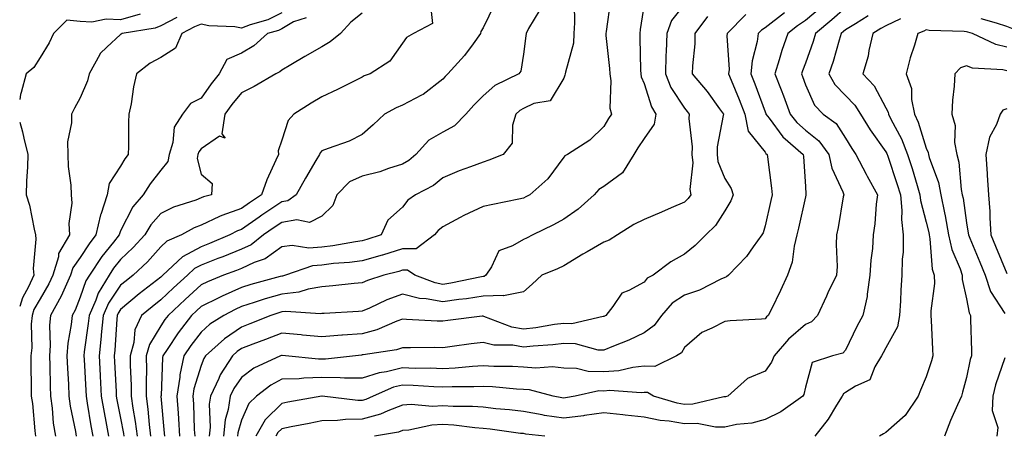
# Model space of a CAD drawing. Units: inches. Extents: x 1029203 to 1031843, y 7221338 to 7223978.
# Drawn here: x 1029203 to 1029447, y 7221922 to 7222025 of the extents above; entities that cross this region are included whole.
import ezdxf

# ---------------------------------------------------------------- set-up
doc = ezdxf.new("R2010")
doc.units = ezdxf.units.IN
doc.header["$MEASUREMENT"] = 0
doc.layers.add('Contour_10297221', color=7, linetype='Continuous', true_color=0x3d7b33)

msp = doc.modelspace()

# ---------------------------------------------------------------- linework, layer by layer
at = {"layer": 'Contour_10297221'}
for points in [[(1029349.65, 7222030.32, 2966), (1029348.58, 7222022.45, 2966), (1029348.5, 7222021.92, 2966), (1029348.52, 7222021.45, 2966), (1029349.42, 7222013.29, 2966), (1029349.5, 7222011.92, 2966), (1029349.77, 7222010.2, 2966), (1029349.53, 7222003.4, 2966), (1029349.92, 7222001.92, 2966), (1029349.16, 7222000.81, 2966), (1029348.05, 7221998.85, 2966), (1029344.53, 7221995.44, 2966), (1029338.99, 7221991.92, 2966), (1029338.38, 7221991.59, 2966), (1029338.05, 7221991.22, 2966), (1029334.1, 7221985.87, 2966), (1029329.61, 7221981.92, 2966), (1029328.62, 7221981.35, 2966), (1029328.05, 7221981.06, 2966), (1029326.96, 7221980.83, 2966), (1029320.47, 7221979.5, 2966), (1029318.05, 7221978.99, 2966), (1029313.23, 7221976.74, 2966), (1029312.39, 7221976.26, 2966), (1029308.05, 7221973.91, 2966), (1029306.92, 7221973.05, 2966), (1029306.02, 7221971.92, 2966), (1029301.47, 7221968.5, 2966), (1029298.05, 7221968.44, 2966), (1029293.07, 7221966.94, 2966), (1029293.03, 7221966.94, 2966), (1029288.05, 7221965.53, 2966), (1029284.87, 7221965.1, 2966), (1029280.94, 7221964.81, 2966), (1029278.05, 7221964.46, 2966), (1029275.69, 7221964.28, 2966), (1029268.95, 7221961.92, 2966), (1029268.28, 7221961.69, 2966), (1029268.05, 7221961.67, 2966), (1029267.7, 7221961.57, 2966), (1029260.37, 7221959.6, 2966), (1029258.05, 7221958.87, 2966), (1029253.23, 7221956.74, 2966), (1029252.46, 7221956.33, 2966), (1029248.05, 7221954.13, 2966), (1029246.88, 7221953.09, 2966), (1029245.65, 7221951.92, 2966), (1029242.37, 7221947.6, 2966), (1029239.63, 7221943.5, 2966), (1029238.56, 7221941.92, 2966), (1029238.48, 7221941.49, 2966), (1029238.09, 7221931.96, 2966), (1029238.07, 7221931.92, 2966), (1029238.07, 7221931.9, 2966), (1029238.87, 7221922.74, 2966), (1029238.93, 7221921.92, 2966)], [(1029305.02, 7222028.89, 2962), (1029305.51, 7222024.46, 2962), (1029300.78, 7222021.92, 2962), (1029299.01, 7222020.96, 2962), (1029298.05, 7222019.56, 2962), (1029294.92, 7222015.05, 2962), (1029290.04, 7222011.92, 2962), (1029288.56, 7222011.41, 2962), (1029288.05, 7222011.14, 2962), (1029286.51, 7222010.38, 2962), (1029281.94, 7222008.03, 2962), (1029278.05, 7222006.22, 2962), (1029275.34, 7222004.63, 2962), (1029271.1, 7222001.92, 2962), (1029269.65, 7222000.32, 2962), (1029268.05, 7221995.46, 2962), (1029267.13, 7221992.84, 2962), (1029267.23, 7221991.92, 2962), (1029266.62, 7221990.49, 2962), (1029264.32, 7221985.65, 2962), (1029263.07, 7221981.92, 2962), (1029260.06, 7221979.91, 2962), (1029258.05, 7221978.52, 2962), (1029253.19, 7221976.78, 2962), (1029252.6, 7221976.47, 2962), (1029248.05, 7221974.38, 2962), (1029246.29, 7221973.68, 2962), (1029243.15, 7221971.92, 2962), (1029239.57, 7221970.4, 2962), (1029238.05, 7221968.99, 2962), (1029234.69, 7221965.28, 2962), (1029231.16, 7221961.92, 2962), (1029229.42, 7221960.55, 2962), (1029228.05, 7221959.42, 2962), (1029225.02, 7221954.95, 2962), (1029223.71, 7221951.92, 2962), (1029223.25, 7221947.12, 2962), (1029223.21, 7221946.76, 2962), (1029222.7, 7221941.92, 2962), (1029222.95, 7221937.02, 2962), (1029222.97, 7221936.84, 2962), (1029223.23, 7221931.92, 2962), (1029223.95, 7221927.82, 2962), (1029224.4, 7221925.57, 2962), (1029225.06, 7221921.92, 2962)], [(1029320.86, 7222029.11, 2963), (1029318.05, 7222023.37, 2963), (1029317.5, 7222022.47, 2963), (1029317.41, 7222021.92, 2963), (1029315.55, 7222019.42, 2963), (1029313.46, 7222016.51, 2963), (1029309.28, 7222011.92, 2963), (1029308.67, 7222011.3, 2963), (1029308.05, 7222010.61, 2963), (1029303.17, 7222006.8, 2963), (1029302.76, 7222006.63, 2963), (1029298.05, 7222004.19, 2963), (1029296.45, 7222003.52, 2963), (1029293.58, 7222001.92, 2963), (1029290.73, 7221999.24, 2963), (1029288.05, 7221996.9, 2963), (1029284.79, 7221995.18, 2963), (1029279.55, 7221993.42, 2963), (1029278.05, 7221992.82, 2963), (1029277.62, 7221992.35, 2963), (1029277.41, 7221991.92, 2963), (1029276.51, 7221990.38, 2963), (1029273.95, 7221986.02, 2963), (1029271.62, 7221981.92, 2963), (1029269.57, 7221980.4, 2963), (1029268.05, 7221980.12, 2963), (1029263.15, 7221976.82, 2963), (1029262.46, 7221976.33, 2963), (1029258.05, 7221973.27, 2963), (1029257.05, 7221972.92, 2963), (1029255.16, 7221971.92, 2963), (1029250.14, 7221969.83, 2963), (1029248.05, 7221969.01, 2963), (1029243.46, 7221966.51, 2963), (1029238.56, 7221961.92, 2963), (1029238.28, 7221961.69, 2963), (1029238.05, 7221961.45, 2963), (1029235.9, 7221959.77, 2963), (1029232.7, 7221957.27, 2963), (1029228.05, 7221953.37, 2963), (1029227.46, 7221952.51, 2963), (1029227.21, 7221951.92, 2963), (1029227.11, 7221950.98, 2963), (1029226.62, 7221943.35, 2963), (1029226.47, 7221941.92, 2963), (1029226.55, 7221940.42, 2963), (1029226.92, 7221933.05, 2963), (1029226.98, 7221931.92, 2963), (1029227.13, 7221931, 2963), (1029228.05, 7221926.41, 2963), (1029228.75, 7221922.62, 2963), (1029228.83, 7221921.92, 2963)], [(1029332.11, 7222027.86, 2964), (1029329.28, 7222023.15, 2964), (1029328.75, 7222021.92, 2964), (1029328.62, 7222021.35, 2964), (1029328.05, 7222016.84, 2964), (1029327.41, 7222012.56, 2964), (1029326.92, 7222011.92, 2964), (1029320.94, 7222009.03, 2964), (1029318.05, 7222006.49, 2964), (1029315.78, 7222004.19, 2964), (1029313.79, 7222001.92, 2964), (1029310.96, 7221999.01, 2964), (1029308.05, 7221997.47, 2964), (1029304.55, 7221995.42, 2964), (1029301.35, 7221991.92, 2964), (1029299.57, 7221990.4, 2964), (1029298.05, 7221989.5, 2964), (1029294.55, 7221988.42, 2964), (1029292.37, 7221987.6, 2964), (1029288.05, 7221986.51, 2964), (1029284.87, 7221985.1, 2964), (1029281.72, 7221981.92, 2964), (1029280.71, 7221979.26, 2964), (1029278.05, 7221976.59, 2964), (1029274.98, 7221974.99, 2964), (1029271.82, 7221975.69, 2964), (1029268.05, 7221975.03, 2964), (1029266.19, 7221973.78, 2964), (1029263.54, 7221971.92, 2964), (1029260.47, 7221969.5, 2964), (1029258.05, 7221968.38, 2964), (1029253.44, 7221966.53, 2964), (1029252.17, 7221966.04, 2964), (1029248.05, 7221964.44, 2964), (1029246.41, 7221963.56, 2964), (1029244.67, 7221961.92, 2964), (1029241.19, 7221958.78, 2964), (1029238.05, 7221955.81, 2964), (1029235.86, 7221954.11, 2964), (1029233.28, 7221951.92, 2964), (1029231.59, 7221948.38, 2964), (1029231.31, 7221945.18, 2964), (1029230.39, 7221941.92, 2964), (1029230.41, 7221939.56, 2964), (1029230.67, 7221934.54, 2964), (1029230.69, 7221931.92, 2964), (1029231.1, 7221928.87, 2964), (1029231.7, 7221925.57, 2964), (1029232.17, 7221921.92, 2964)], [(1029340.69, 7222029.28, 2965), (1029340.75, 7222024.62, 2965), (1029340.59, 7222021.92, 2965), (1029340.45, 7222019.52, 2965), (1029338.48, 7222012.35, 2965), (1029338.44, 7222011.92, 2965), (1029338.38, 7222011.59, 2965), (1029338.05, 7222010.83, 2965), (1029334.73, 7222005.24, 2965), (1029330.67, 7222004.54, 2965), (1029328.05, 7222003.31, 2965), (1029327.17, 7222002.8, 2965), (1029326.19, 7222001.92, 2965), (1029325.34, 7221999.21, 2965), (1029325.24, 7221994.73, 2965), (1029323.07, 7221991.92, 2965), (1029319.51, 7221990.46, 2965), (1029318.05, 7221990.01, 2965), (1029314.96, 7221988.83, 2965), (1029312.11, 7221987.86, 2965), (1029308.05, 7221986.12, 2965), (1029305.76, 7221984.21, 2965), (1029301.23, 7221981.92, 2965), (1029299.38, 7221980.59, 2965), (1029298.05, 7221978.83, 2965), (1029294.36, 7221975.61, 2965), (1029292.7, 7221971.92, 2965), (1029289.2, 7221970.77, 2965), (1029288.05, 7221970.46, 2965), (1029286.35, 7221970.22, 2965), (1029280.75, 7221969.22, 2965), (1029278.05, 7221968.89, 2965), (1029274.77, 7221968.64, 2965), (1029270.65, 7221969.32, 2965), (1029268.05, 7221968.99, 2965), (1029263.95, 7221966.02, 2965), (1029261.21, 7221965.08, 2965), (1029258.05, 7221963.62, 2965), (1029256.84, 7221963.13, 2965), (1029253.62, 7221961.92, 2965), (1029249.65, 7221960.32, 2965), (1029248.05, 7221959.52, 2965), (1029244.07, 7221955.9, 2965), (1029239.85, 7221951.92, 2965), (1029239.07, 7221950.9, 2965), (1029238.05, 7221949.36, 2965), (1029235.22, 7221944.75, 2965), (1029234.42, 7221941.92, 2965), (1029234.46, 7221938.33, 2965), (1029234.36, 7221935.61, 2965), (1029234.38, 7221931.92, 2965), (1029234.83, 7221928.7, 2965), (1029235.12, 7221924.85, 2965), (1029235.49, 7221921.92, 2965)], [(1029358.05, 7222029.22, 2967), (1029357.07, 7222022.9, 2967), (1029356.94, 7222021.92, 2967), (1029357, 7222020.87, 2967), (1029357.13, 7222012.84, 2967), (1029357.19, 7222011.92, 2967), (1029357.31, 7222011.18, 2967), (1029358.05, 7222009.5, 2967), (1029359.89, 7222003.76, 2967), (1029360.94, 7222001.92, 2967), (1029360.51, 7221999.46, 2967), (1029358.05, 7221995.87, 2967), (1029356.45, 7221993.52, 2967), (1029355.49, 7221991.92, 2967), (1029352.62, 7221987.35, 2967), (1029348.05, 7221983.99, 2967), (1029346.8, 7221983.17, 2967), (1029345.63, 7221981.92, 2967), (1029341.68, 7221978.29, 2967), (1029338.05, 7221975.83, 2967), (1029335.55, 7221974.42, 2967), (1029330.37, 7221971.92, 2967), (1029328.83, 7221971.14, 2967), (1029328.05, 7221970.81, 2967), (1029325.32, 7221969.19, 2967), (1029321.96, 7221968.01, 2967), (1029320.12, 7221963.99, 2967), (1029318.75, 7221961.92, 2967), (1029318.34, 7221961.63, 2967), (1029318.05, 7221961.61, 2967), (1029317.68, 7221961.55, 2967), (1029310.04, 7221959.93, 2967), (1029308.05, 7221959.65, 2967), (1029306.14, 7221960.01, 2967), (1029301.14, 7221961.92, 2967), (1029299.3, 7221963.17, 2967), (1029298.05, 7221963.15, 2967), (1029297.09, 7221962.88, 2967), (1029293.38, 7221961.92, 2967), (1029289.36, 7221960.61, 2967), (1029288.05, 7221960.03, 2967), (1029286, 7221959.87, 2967), (1029280.71, 7221959.26, 2967), (1029278.05, 7221959.07, 2967), (1029274.61, 7221958.48, 2967), (1029272.27, 7221957.7, 2967), (1029268.05, 7221957.23, 2967), (1029263.93, 7221956.04, 2967), (1029261.25, 7221955.12, 2967), (1029258.05, 7221954.13, 2967), (1029256.53, 7221953.44, 2967), (1029253.64, 7221951.92, 2967), (1029250.22, 7221949.75, 2967), (1029248.05, 7221947.8, 2967), (1029245.47, 7221944.5, 2967), (1029243.71, 7221941.92, 2967), (1029242.78, 7221937.19, 2967), (1029242.76, 7221936.63, 2967), (1029242.03, 7221931.92, 2967), (1029242.31, 7221927.66, 2967), (1029242.42, 7221926.3, 2967), (1029242.68, 7221921.92, 2967)], [(1029368.05, 7222029.21, 2968), (1029364.83, 7222025.14, 2968), (1029363.66, 7222021.92, 2968), (1029363.52, 7222017.39, 2968), (1029363.44, 7222016.53, 2968), (1029363.3, 7222011.92, 2968), (1029364.69, 7222008.56, 2968), (1029368.05, 7222003.37, 2968), (1029368.71, 7222002.58, 2968), (1029369.2, 7222001.92, 2968), (1029369.14, 7222000.83, 2968), (1029369.96, 7221993.83, 2968), (1029369.89, 7221991.92, 2968), (1029370.14, 7221989.83, 2968), (1029369.38, 7221983.25, 2968), (1029369.63, 7221981.92, 2968), (1029368.99, 7221980.98, 2968), (1029368.05, 7221980.05, 2968), (1029364.77, 7221978.64, 2968), (1029362.37, 7221977.6, 2968), (1029358.05, 7221975.79, 2968), (1029355.47, 7221974.5, 2968), (1029351.39, 7221971.92, 2968), (1029349.34, 7221970.63, 2968), (1029348.05, 7221970.16, 2968), (1029343.87, 7221967.74, 2968), (1029342.84, 7221967.13, 2968), (1029338.05, 7221964.24, 2968), (1029336.49, 7221963.48, 2968), (1029332.64, 7221961.92, 2968), (1029330.24, 7221959.73, 2968), (1029328.05, 7221957.78, 2968), (1029323.15, 7221956.82, 2968), (1029323.03, 7221956.9, 2968), (1029318.05, 7221956.71, 2968), (1029313.93, 7221956.04, 2968), (1029312, 7221955.87, 2968), (1029308.05, 7221955.32, 2968), (1029303.89, 7221956.08, 2968), (1029302.27, 7221956.14, 2968), (1029298.05, 7221957.23, 2968), (1029294.18, 7221955.79, 2968), (1029289.87, 7221953.74, 2968), (1029288.05, 7221952.96, 2968), (1029287.09, 7221952.88, 2968), (1029278.56, 7221952.43, 2968), (1029278.05, 7221952.39, 2968), (1029277.66, 7221952.31, 2968), (1029269.05, 7221952.92, 2968), (1029268.05, 7221952.8, 2968), (1029267.37, 7221952.6, 2968), (1029265.34, 7221951.92, 2968), (1029260.12, 7221949.85, 2968), (1029258.05, 7221949.05, 2968), (1029253.81, 7221946.16, 2968), (1029249.14, 7221941.92, 2968), (1029248.71, 7221941.26, 2968), (1029248.05, 7221939.52, 2968), (1029246.27, 7221933.7, 2968), (1029246, 7221931.92, 2968), (1029246.12, 7221929.99, 2968), (1029246.35, 7221923.62, 2968), (1029246.45, 7221921.92, 2968)], [(1029401.7, 7222028.27, 2972), (1029398.05, 7222025.14, 2972), (1029396.12, 7222023.85, 2972), (1029393.67, 7222021.92, 2972), (1029392.23, 7222017.74, 2972), (1029391.57, 7222015.44, 2972), (1029390.45, 7222011.92, 2972), (1029392.05, 7222007.92, 2972), (1029392.64, 7222006.51, 2972), (1029394.32, 7222001.92, 2972), (1029395.96, 7221999.83, 2972), (1029398.05, 7221997.96, 2972), (1029401.41, 7221995.28, 2972), (1029403.85, 7221991.92, 2972), (1029404.61, 7221988.48, 2972), (1029407.37, 7221982.6, 2972), (1029407.6, 7221981.92, 2972), (1029407.48, 7221981.35, 2972), (1029406.19, 7221973.78, 2972), (1029405.78, 7221971.92, 2972), (1029405.67, 7221969.54, 2972), (1029405.92, 7221964.05, 2972), (1029405.8, 7221961.92, 2972), (1029403.67, 7221957.55, 2972), (1029403.26, 7221956.71, 2972), (1029401.06, 7221951.92, 2972), (1029399.59, 7221950.38, 2972), (1029398.05, 7221949.65, 2972), (1029393.89, 7221946.08, 2972), (1029390.28, 7221941.92, 2972), (1029389.67, 7221940.3, 2972), (1029388.05, 7221938.07, 2972), (1029383.69, 7221936.28, 2972), (1029378.79, 7221931.92, 2972), (1029378.25, 7221931.72, 2972), (1029378.05, 7221931.69, 2972), (1029377.82, 7221931.69, 2972), (1029370.1, 7221929.87, 2972), (1029368.05, 7221929.83, 2972), (1029366.25, 7221930.12, 2972), (1029360.37, 7221931.92, 2972), (1029358.89, 7221932.76, 2972), (1029358.05, 7221932.78, 2972), (1029357.27, 7221932.7, 2972), (1029349.42, 7221933.29, 2972), (1029348.05, 7221933.17, 2972), (1029346.78, 7221933.19, 2972), (1029340.9, 7221931.92, 2972), (1029338.52, 7221931.45, 2972), (1029338.05, 7221931.39, 2972), (1029337.6, 7221931.47, 2972), (1029335.43, 7221931.92, 2972), (1029329.57, 7221933.44, 2972), (1029328.05, 7221933.56, 2972), (1029326.31, 7221933.66, 2972), (1029320.34, 7221934.21, 2972), (1029318.05, 7221934.3, 2972), (1029315.78, 7221934.19, 2972), (1029310.34, 7221934.21, 2972), (1029308.05, 7221934.11, 2972), (1029305.78, 7221934.19, 2972), (1029300.69, 7221934.56, 2972), (1029298.05, 7221934.65, 2972), (1029295.84, 7221934.13, 2972), (1029290.75, 7221931.92, 2972), (1029288.91, 7221931.06, 2972), (1029288.05, 7221930.81, 2972), (1029286.94, 7221930.81, 2972), (1029278.07, 7221931.9, 2972), (1029278.03, 7221931.9, 2972), (1029269.59, 7221930.38, 2972), (1029268.05, 7221930.08, 2972), (1029263.95, 7221926.02, 2972), (1029261.59, 7221921.92, 2972)], [(1029408.05, 7222028.33, 2973), (1029404.61, 7222025.36, 2973), (1029400.59, 7222021.92, 2973), (1029399.98, 7222019.99, 2973), (1029398.05, 7222014.6, 2973), (1029397.31, 7222012.66, 2973), (1029397.07, 7222011.92, 2973), (1029397.37, 7222011.24, 2973), (1029398.05, 7222009.17, 2973), (1029400.32, 7222004.19, 2973), (1029402.5, 7222001.92, 2973), (1029405.71, 7221999.58, 2973), (1029408.05, 7221995.94, 2973), (1029409.55, 7221993.42, 2973), (1029410.59, 7221991.92, 2973), (1029413.15, 7221987.02, 2973), (1029413.42, 7221986.55, 2973), (1029415.94, 7221981.92, 2973), (1029415.67, 7221979.54, 2973), (1029415.26, 7221974.71, 2973), (1029414.92, 7221971.92, 2973), (1029414.71, 7221968.58, 2973), (1029414.3, 7221965.67, 2973), (1029414.1, 7221961.92, 2973), (1029413.38, 7221957.25, 2973), (1029413.36, 7221956.61, 2973), (1029412.35, 7221951.92, 2973), (1029410.82, 7221949.15, 2973), (1029408.05, 7221943.31, 2973), (1029407.39, 7221942.58, 2973), (1029404.75, 7221941.92, 2973), (1029399.73, 7221940.24, 2973), (1029398.05, 7221934.15, 2973), (1029397.68, 7221932.29, 2973), (1029397.44, 7221931.92, 2973), (1029391.96, 7221928.01, 2973), (1029388.05, 7221926.1, 2973), (1029384.75, 7221925.22, 2973), (1029380.96, 7221924.83, 2973), (1029378.05, 7221924.22, 2973), (1029375.78, 7221924.19, 2973), (1029371.23, 7221925.1, 2973), (1029368.05, 7221925.06, 2973), (1029364.26, 7221925.71, 2973), (1029362, 7221925.87, 2973), (1029358.05, 7221926.69, 2973), (1029353.34, 7221927.21, 2973), (1029352.7, 7221927.27, 2973), (1029348.05, 7221927.76, 2973), (1029343.19, 7221927.06, 2973), (1029342.95, 7221927.02, 2973), (1029338.05, 7221926.39, 2973), (1029333.26, 7221927.13, 2973), (1029332.7, 7221927.27, 2973), (1029328.05, 7221928.07, 2973), (1029324.59, 7221928.46, 2973), (1029321.19, 7221928.78, 2973), (1029318.05, 7221929.13, 2973), (1029315.43, 7221929.3, 2973), (1029310.65, 7221929.32, 2973), (1029308.05, 7221929.48, 2973), (1029305.47, 7221929.34, 2973), (1029300.16, 7221929.81, 2973), (1029298.05, 7221929.65, 2973), (1029294.4, 7221928.27, 2973), (1029292.56, 7221927.41, 2973), (1029288.05, 7221926.14, 2973), (1029283.87, 7221926.1, 2973), (1029281.94, 7221925.81, 2973), (1029278.05, 7221925.75, 2973), (1029274.83, 7221925.14, 2973), (1029270.39, 7221924.26, 2973), (1029268.05, 7221923.81, 2973), (1029267.09, 7221922.88, 2973), (1029266.55, 7221921.92, 2973)], [(1029508.05, 7222028.15, 2975), (1029505.34, 7222024.63, 2975), (1029502.66, 7222021.92, 2975), (1029500.49, 7222019.48, 2975), (1029498.05, 7222017.25, 2975), (1029494.32, 7222015.65, 2975), (1029491.66, 7222015.53, 2975), (1029488.05, 7222014.65, 2975), (1029485.49, 7222014.48, 2975), (1029480.69, 7222014.56, 2975), (1029478.05, 7222014.4, 2975), (1029475.14, 7222014.83, 2975), (1029471.72, 7222015.59, 2975), (1029468.05, 7222016.04, 2975), (1029463.87, 7222017.74, 2975), (1029461.55, 7222018.42, 2975), (1029458.05, 7222019.63, 2975), (1029456.27, 7222020.14, 2975), (1029452.56, 7222021.92, 2975), (1029449.34, 7222023.21, 2975), (1029448.05, 7222023.68, 2975), (1029445.47, 7222024.5, 2975), (1029441.7, 7222025.57, 2975)], [(1029232.91, 7222026.78, 2957), (1029228.05, 7222025.34, 2957), (1029224.48, 7222025.49, 2957), (1029220.9, 7222024.77, 2957), (1029218.05, 7222024.95, 2957), (1029214.73, 7222025.24, 2957), (1029211.41, 7222021.92, 2957), (1029210.35, 7222019.62, 2957), (1029208.05, 7222016.02, 2957), (1029206.47, 7222013.5, 2957), (1029204.57, 7222011.92, 2957), (1029203.4, 7222007.27, 2957), (1029203.19, 7222006.78, 2957), (1029203, 7222005.56, 2957)], [(1029242.03, 7222025.9, 2958), (1029238.05, 7222023.89, 2958), (1029236.66, 7222023.31, 2958), (1029228.42, 7222021.92, 2958), (1029228.17, 7222021.8, 2958), (1029228.05, 7222021.71, 2958), (1029224.65, 7222018.52, 2958), (1029222.97, 7222017, 2958), (1029222.87, 7222016.74, 2958), (1029220.24, 7222011.92, 2958), (1029219.81, 7222010.16, 2958), (1029218.05, 7222006, 2958), (1029216.6, 7222003.37, 2958), (1029215.86, 7222001.92, 2958), (1029215.9, 7221999.77, 2958), (1029214.89, 7221995.08, 2958), (1029214.92, 7221991.92, 2958), (1029215.02, 7221988.89, 2958), (1029215.71, 7221984.26, 2958), (1029215.8, 7221981.92, 2958), (1029215.92, 7221979.79, 2958), (1029215.22, 7221974.75, 2958), (1029215.34, 7221971.92, 2958), (1029212.66, 7221967.31, 2958), (1029212.6, 7221966.47, 2958), (1029211.23, 7221961.92, 2958), (1029210.22, 7221959.75, 2958), (1029208.05, 7221956.1, 2958), (1029206.55, 7221953.42, 2958), (1029206.1, 7221951.92, 2958), (1029205.88, 7221949.75, 2958), (1029206.04, 7221943.93, 2958), (1029205.78, 7221941.92, 2958), (1029205.78, 7221939.65, 2958), (1029205.84, 7221934.13, 2958), (1029205.84, 7221931.92, 2958), (1029206.16, 7221930.03, 2958), (1029206.72, 7221923.25, 2958), (1029206.92, 7221921.92, 2958)], [(1029268.05, 7222027.04, 2959), (1029264.61, 7222025.36, 2959), (1029260.22, 7222024.09, 2959), (1029258.05, 7222023.27, 2959), (1029256.39, 7222023.58, 2959), (1029249.94, 7222023.81, 2959), (1029248.05, 7222024.3, 2959), (1029246.39, 7222023.58, 2959), (1029243.28, 7222021.92, 2959), (1029241.7, 7222018.27, 2959), (1029238.05, 7222016, 2959), (1029235.39, 7222014.58, 2959), (1029232.03, 7222011.92, 2959), (1029231.27, 7222008.7, 2959), (1029230.65, 7222004.52, 2959), (1029230.12, 7222001.92, 2959), (1029230.02, 7221999.95, 2959), (1029230.02, 7221993.89, 2959), (1029229.94, 7221991.92, 2959), (1029229.12, 7221990.85, 2959), (1029228.05, 7221989.03, 2959), (1029225.24, 7221984.73, 2959), (1029224.73, 7221981.92, 2959), (1029223.11, 7221976.98, 2959), (1029223.07, 7221976.9, 2959), (1029221.94, 7221971.92, 2959), (1029220.24, 7221969.73, 2959), (1029218.05, 7221966.35, 2959), (1029216.21, 7221963.76, 2959), (1029215.65, 7221961.92, 2959), (1029213.62, 7221957.49, 2959), (1029213.28, 7221956.69, 2959), (1029210.65, 7221951.92, 2959), (1029210.43, 7221949.54, 2959), (1029210.57, 7221944.44, 2959), (1029210.39, 7221941.92, 2959), (1029210.49, 7221939.48, 2959), (1029210.53, 7221934.4, 2959), (1029210.63, 7221931.92, 2959), (1029211.04, 7221928.93, 2959), (1029211.35, 7221925.22, 2959), (1029211.86, 7221921.92, 2959)], [(1029274.14, 7222025.83, 2960), (1029271, 7222024.87, 2960), (1029268.05, 7222023.11, 2960), (1029267.25, 7222022.72, 2960), (1029264.51, 7222021.92, 2960), (1029261.12, 7222018.85, 2960), (1029258.05, 7222017.04, 2960), (1029254.46, 7222015.51, 2960), (1029252.56, 7222011.92, 2960), (1029250.55, 7222009.42, 2960), (1029248.05, 7222005.9, 2960), (1029245.39, 7222004.58, 2960), (1029243.4, 7222001.92, 2960), (1029241.31, 7221998.66, 2960), (1029241.04, 7221994.91, 2960), (1029240.1, 7221991.92, 2960), (1029239.79, 7221990.18, 2960), (1029238.05, 7221988.05, 2960), (1029235.37, 7221984.6, 2960), (1029233.69, 7221981.92, 2960), (1029231.08, 7221978.89, 2960), (1029228.05, 7221972.92, 2960), (1029227.74, 7221972.23, 2960), (1029227.68, 7221971.92, 2960), (1029226.29, 7221970.16, 2960), (1029223.4, 7221966.57, 2960), (1029220.3, 7221961.92, 2960), (1029219.44, 7221960.53, 2960), (1029218.05, 7221956.45, 2960), (1029216.74, 7221953.23, 2960), (1029216.02, 7221951.92, 2960), (1029215.8, 7221949.67, 2960), (1029214.94, 7221945.03, 2960), (1029214.73, 7221941.92, 2960), (1029214.85, 7221938.72, 2960), (1029215.1, 7221934.87, 2960), (1029215.22, 7221931.92, 2960), (1029215.55, 7221929.42, 2960), (1029216.82, 7221923.15, 2960), (1029217.01, 7221921.92, 2960)], [(1029288.05, 7222027.02, 2961), (1029285.2, 7222024.77, 2961), (1029282.66, 7222021.92, 2961), (1029280.06, 7222019.91, 2961), (1029278.05, 7222018.66, 2961), (1029273.77, 7222016.2, 2961), (1029270.28, 7222014.15, 2961), (1029268.05, 7222012.84, 2961), (1029267.56, 7222012.41, 2961), (1029266.6, 7222011.92, 2961), (1029261.21, 7222008.76, 2961), (1029258.05, 7222007.25, 2961), (1029255.67, 7222004.3, 2961), (1029253.93, 7222001.92, 2961), (1029253.17, 7221997.04, 2961), (1029254.03, 7221995.94, 2961), (1029252.6, 7221996.47, 2961), (1029248.05, 7221993.33, 2961), (1029247.44, 7221992.53, 2961), (1029247.25, 7221991.92, 2961), (1029247.05, 7221990.92, 2961), (1029248.05, 7221987.04, 2961), (1029250.8, 7221984.67, 2961), (1029250.59, 7221981.92, 2961), (1029248.6, 7221981.37, 2961), (1029248.05, 7221981.12, 2961), (1029246.72, 7221980.59, 2961), (1029241.16, 7221978.81, 2961), (1029238.05, 7221977.25, 2961), (1029235.53, 7221974.44, 2961), (1029234.07, 7221971.92, 2961), (1029231.19, 7221968.78, 2961), (1029228.05, 7221965.79, 2961), (1029226.33, 7221963.64, 2961), (1029225.18, 7221961.92, 2961), (1029222.48, 7221957.49, 2961), (1029221.9, 7221955.77, 2961), (1029220.22, 7221951.92, 2961), (1029220.02, 7221949.95, 2961), (1029219.03, 7221942.9, 2961), (1029218.93, 7221941.92, 2961), (1029218.97, 7221941, 2961), (1029219.4, 7221933.27, 2961), (1029219.48, 7221931.92, 2961), (1029219.79, 7221930.18, 2961), (1029220.69, 7221924.56, 2961), (1029221.16, 7221921.92, 2961)], [(1029373.79, 7222026.18, 2969), (1029370.63, 7222021.92, 2969), (1029370.61, 7222019.36, 2969), (1029370.02, 7222013.89, 2969), (1029369.98, 7222011.92, 2969), (1029373.67, 7222007.55, 2969), (1029376.72, 7222003.25, 2969), (1029377.7, 7222001.92, 2969), (1029377.68, 7222001.55, 2969), (1029376.17, 7221993.8, 2969), (1029376.12, 7221991.92, 2969), (1029376.31, 7221990.18, 2969), (1029378.05, 7221985.92, 2969), (1029379.61, 7221983.48, 2969), (1029380.14, 7221981.92, 2969), (1029379.55, 7221980.42, 2969), (1029378.05, 7221977.9, 2969), (1029375.71, 7221974.26, 2969), (1029373.38, 7221971.92, 2969), (1029370.67, 7221969.3, 2969), (1029368.05, 7221967.15, 2969), (1029364.69, 7221965.28, 2969), (1029360.24, 7221961.92, 2969), (1029358.81, 7221961.16, 2969), (1029358.05, 7221960.24, 2969), (1029354.22, 7221958.09, 2969), (1029352.5, 7221957.47, 2969), (1029350.26, 7221954.13, 2969), (1029348.52, 7221951.92, 2969), (1029348.21, 7221951.76, 2969), (1029348.05, 7221951.71, 2969), (1029347.84, 7221951.71, 2969), (1029340.08, 7221949.89, 2969), (1029338.05, 7221949.93, 2969), (1029335.78, 7221949.65, 2969), (1029331.12, 7221948.85, 2969), (1029328.05, 7221948.52, 2969), (1029325.14, 7221949.01, 2969), (1029318.26, 7221951.71, 2969), (1029318.05, 7221951.74, 2969), (1029317.85, 7221951.72, 2969), (1029309.32, 7221950.65, 2969), (1029308.05, 7221950.49, 2969), (1029306.64, 7221950.51, 2969), (1029299.03, 7221950.94, 2969), (1029298.05, 7221950.98, 2969), (1029296.62, 7221950.49, 2969), (1029291.64, 7221948.33, 2969), (1029288.05, 7221947.41, 2969), (1029283.15, 7221947.02, 2969), (1029282.95, 7221947.02, 2969), (1029278.05, 7221946.59, 2969), (1029273.19, 7221947.06, 2969), (1029272.89, 7221947.08, 2969), (1029268.05, 7221947.53, 2969), (1029264.03, 7221945.94, 2969), (1029260.92, 7221944.79, 2969), (1029258.05, 7221943.7, 2969), (1029257, 7221942.97, 2969), (1029255.82, 7221941.92, 2969), (1029252.78, 7221937.19, 2969), (1029252.44, 7221936.31, 2969), (1029250.39, 7221931.92, 2969), (1029250.08, 7221929.89, 2969), (1029250.3, 7221924.17, 2969), (1029250.06, 7221921.92, 2969)], [(1029383.28, 7222026.69, 2970), (1029378.64, 7222021.92, 2970), (1029378.58, 7222021.39, 2970), (1029379.1, 7222012.97, 2970), (1029379.01, 7222011.92, 2970), (1029379.65, 7222010.32, 2970), (1029381.66, 7222005.53, 2970), (1029383.03, 7222001.92, 2970), (1029383.85, 7221997.72, 2970), (1029388.05, 7221992.49, 2970), (1029388.28, 7221992.15, 2970), (1029388.56, 7221991.92, 2970), (1029388.62, 7221991.35, 2970), (1029389.63, 7221983.5, 2970), (1029389.79, 7221981.92, 2970), (1029389.48, 7221980.49, 2970), (1029388.05, 7221974.15, 2970), (1029387.54, 7221972.43, 2970), (1029387.27, 7221971.92, 2970), (1029385.08, 7221968.95, 2970), (1029383.4, 7221966.57, 2970), (1029378.97, 7221961.92, 2970), (1029378.48, 7221961.49, 2970), (1029378.05, 7221961.35, 2970), (1029377.05, 7221960.92, 2970), (1029371.76, 7221958.21, 2970), (1029368.05, 7221956.98, 2970), (1029364.96, 7221955.01, 2970), (1029362.31, 7221951.92, 2970), (1029360.55, 7221949.42, 2970), (1029358.05, 7221947.58, 2970), (1029354.2, 7221945.77, 2970), (1029350.41, 7221944.28, 2970), (1029348.05, 7221943.29, 2970), (1029346.64, 7221943.33, 2970), (1029341.02, 7221944.89, 2970), (1029338.05, 7221944.93, 2970), (1029335.35, 7221944.62, 2970), (1029330.47, 7221944.34, 2970), (1029328.05, 7221944.07, 2970), (1029325.45, 7221944.52, 2970), (1029320.71, 7221944.58, 2970), (1029318.05, 7221945.22, 2970), (1029315.12, 7221944.85, 2970), (1029310.34, 7221944.21, 2970), (1029308.05, 7221943.89, 2970), (1029306.02, 7221943.95, 2970), (1029300.02, 7221943.89, 2970), (1029298.05, 7221943.93, 2970), (1029296.55, 7221943.42, 2970), (1029288.3, 7221942.17, 2970), (1029288.05, 7221942.12, 2970), (1029287.87, 7221942.1, 2970), (1029286.39, 7221941.92, 2970), (1029278.89, 7221941.08, 2970), (1029278.05, 7221941.08, 2970), (1029277.19, 7221941.06, 2970), (1029268.95, 7221941.92, 2970), (1029268.15, 7221942.02, 2970), (1029268.05, 7221942.02, 2970), (1029267.97, 7221942, 2970), (1029267.78, 7221941.92, 2970), (1029261.16, 7221938.81, 2970), (1029258.05, 7221936.55, 2970), (1029256.14, 7221933.83, 2970), (1029255.26, 7221931.92, 2970), (1029254.75, 7221928.62, 2970), (1029253.99, 7221925.98, 2970), (1029253.56, 7221921.92, 2970)], [(1029392.91, 7222027.06, 2971), (1029388.05, 7222023.33, 2971), (1029387.17, 7222022.8, 2971), (1029386.31, 7222021.92, 2971), (1029386.08, 7222019.95, 2971), (1029384.81, 7222015.16, 2971), (1029384.53, 7222011.92, 2971), (1029385.55, 7222009.42, 2971), (1029388.05, 7222002.47, 2971), (1029388.21, 7222002.08, 2971), (1029388.26, 7222001.92, 2971), (1029389.07, 7222000.9, 2971), (1029392.44, 7221996.31, 2971), (1029397.52, 7221991.92, 2971), (1029397.56, 7221991.43, 2971), (1029398.05, 7221983.95, 2971), (1029398.15, 7221982.02, 2971), (1029398.19, 7221981.92, 2971), (1029398.17, 7221981.8, 2971), (1029398.05, 7221981.35, 2971), (1029396.33, 7221973.64, 2971), (1029395.94, 7221971.92, 2971), (1029395.26, 7221969.13, 2971), (1029394.77, 7221965.2, 2971), (1029393.64, 7221961.92, 2971), (1029391.88, 7221958.09, 2971), (1029389.61, 7221953.48, 2971), (1029388.85, 7221951.92, 2971), (1029388.42, 7221951.55, 2971), (1029388.05, 7221951.12, 2971), (1029387.17, 7221951.04, 2971), (1029379.4, 7221950.57, 2971), (1029378.05, 7221950.44, 2971), (1029374.87, 7221948.74, 2971), (1029372.31, 7221947.66, 2971), (1029368.05, 7221943.97, 2971), (1029367.29, 7221942.68, 2971), (1029366.08, 7221941.92, 2971), (1029360.71, 7221939.26, 2971), (1029358.05, 7221939.34, 2971), (1029355.18, 7221939.05, 2971), (1029351.76, 7221938.21, 2971), (1029348.05, 7221937.94, 2971), (1029344.12, 7221937.99, 2971), (1029341.21, 7221938.76, 2971), (1029338.05, 7221938.85, 2971), (1029335.28, 7221939.15, 2971), (1029331.14, 7221938.83, 2971), (1029328.05, 7221939.07, 2971), (1029325.35, 7221939.22, 2971), (1029320.69, 7221939.28, 2971), (1029318.05, 7221939.4, 2971), (1029315.39, 7221939.26, 2971), (1029311.12, 7221938.85, 2971), (1029308.05, 7221938.7, 2971), (1029304.94, 7221938.81, 2971), (1029301.17, 7221938.8, 2971), (1029298.05, 7221938.89, 2971), (1029294.07, 7221937.94, 2971), (1029292.25, 7221937.72, 2971), (1029288.05, 7221936.33, 2971), (1029283.62, 7221936.35, 2971), (1029282.6, 7221936.47, 2971), (1029278.05, 7221936.49, 2971), (1029273.58, 7221936.39, 2971), (1029272.35, 7221936.22, 2971), (1029268.05, 7221936.1, 2971), (1029265.34, 7221934.63, 2971), (1029261.8, 7221931.92, 2971), (1029259.91, 7221930.06, 2971), (1029258.05, 7221925.96, 2971), (1029257.15, 7221922.82, 2971), (1029257.05, 7221921.92, 2971)], [(1029413.62, 7222026.35, 2974), (1029410.51, 7222024.38, 2974), (1029408.05, 7222022.86, 2974), (1029407.54, 7222022.43, 2974), (1029406.96, 7222021.92, 2974), (1029406.45, 7222020.32, 2974), (1029404.94, 7222015.03, 2974), (1029403.89, 7222011.92, 2974), (1029405.39, 7222009.26, 2974), (1029408.05, 7222006.55, 2974), (1029410.32, 7222004.19, 2974), (1029411.72, 7222001.92, 2974), (1029414.14, 7221998.01, 2974), (1029418.05, 7221992.58, 2974), (1029418.28, 7221992.15, 2974), (1029418.52, 7221991.45, 2974), (1029420.8, 7221984.67, 2974), (1029421.66, 7221981.92, 2974), (1029422.01, 7221977.96, 2974), (1029421.9, 7221975.77, 2974), (1029422.37, 7221971.92, 2974), (1029422.31, 7221967.66, 2974), (1029422.07, 7221965.94, 2974), (1029422, 7221961.92, 2974), (1029421.72, 7221958.25, 2974), (1029421.7, 7221955.57, 2974), (1029421.45, 7221951.92, 2974), (1029420.9, 7221949.07, 2974), (1029418.05, 7221943.91, 2974), (1029417.33, 7221942.64, 2974), (1029416.98, 7221941.92, 2974), (1029415.3, 7221939.17, 2974), (1029414.05, 7221935.92, 2974), (1029410.49, 7221934.36, 2974), (1029408.05, 7221932.78, 2974), (1029407.52, 7221932.45, 2974), (1029407.21, 7221931.92, 2974), (1029405.8, 7221929.67, 2974), (1029403.75, 7221926.22, 2974), (1029400.37, 7221921.92, 2974)], [(1029421.68, 7222025.55, 2975), (1029418.05, 7222023.87, 2975), (1029416.8, 7222023.17, 2975), (1029414.83, 7222021.92, 2975), (1029413.83, 7222017.7, 2975), (1029413.66, 7222016.31, 2975), (1029412.29, 7222011.92, 2975), (1029415.1, 7222008.97, 2975), (1029418.05, 7222003.5, 2975), (1029418.58, 7222002.45, 2975), (1029418.69, 7222001.92, 2975), (1029419.3, 7222000.67, 2975), (1029421.96, 7221995.83, 2975), (1029423.42, 7221991.92, 2975), (1029424.55, 7221988.42, 2975), (1029425.8, 7221984.17, 2975), (1029426.51, 7221981.92, 2975), (1029426.62, 7221980.49, 2975), (1029428.05, 7221975.12, 2975), (1029428.67, 7221972.55, 2975), (1029428.77, 7221971.92, 2975), (1029428.97, 7221971, 2975), (1029429.57, 7221963.44, 2975), (1029430.04, 7221961.92, 2975), (1029430.12, 7221959.85, 2975), (1029429.18, 7221953.05, 2975), (1029429.24, 7221951.92, 2975), (1029429.28, 7221950.69, 2975), (1029429.65, 7221943.52, 2975), (1029429.71, 7221941.92, 2975), (1029429.34, 7221940.63, 2975), (1029428.05, 7221936.72, 2975), (1029426.6, 7221933.37, 2975), (1029426.06, 7221931.92, 2975), (1029422.84, 7221927.13, 2975), (1029418.05, 7221922.86, 2975), (1029417.42, 7221922.55, 2975), (1029416.49, 7221921.92, 2975)], [(1029448.05, 7222018.58, 2976), (1029445.32, 7222019.19, 2976), (1029439.57, 7222021.92, 2976), (1029438.38, 7222022.25, 2976), (1029438.05, 7222022.37, 2976), (1029437.52, 7222022.45, 2976), (1029428.83, 7222022.7, 2976), (1029428.05, 7222022.86, 2976), (1029427.44, 7222022.53, 2976), (1029425.98, 7222021.92, 2976), (1029425.16, 7222019.03, 2976), (1029424.07, 7222015.9, 2976), (1029423.11, 7222011.92, 2976), (1029424.4, 7222008.27, 2976), (1029424.42, 7222005.55, 2976), (1029425.16, 7222001.92, 2976), (1029426.1, 7221999.97, 2976), (1029428.05, 7221993.46, 2976), (1029428.54, 7221992.41, 2976), (1029428.62, 7221991.92, 2976), (1029428.83, 7221991.14, 2976), (1029431.08, 7221984.95, 2976), (1029431.68, 7221981.92, 2976), (1029432.58, 7221977.39, 2976), (1029432.76, 7221976.63, 2976), (1029433.62, 7221971.92, 2976), (1029434.4, 7221968.27, 2976), (1029436.47, 7221963.5, 2976), (1029436.96, 7221961.92, 2976), (1029437, 7221960.87, 2976), (1029438.05, 7221956.06, 2976), (1029438.69, 7221952.56, 2976), (1029439.03, 7221951.92, 2976), (1029439.05, 7221950.92, 2976), (1029439.26, 7221943.13, 2976), (1029439.26, 7221941.92, 2976), (1029438.99, 7221940.98, 2976), (1029438.05, 7221936.51, 2976), (1029437.09, 7221932.88, 2976), (1029436.8, 7221931.92, 2976), (1029435.86, 7221929.73, 2976), (1029434.12, 7221925.85, 2976), (1029432.58, 7221921.92, 2976)], [(1029448.05, 7222012.68, 2977), (1029447.07, 7222012.9, 2977), (1029439.51, 7222013.38, 2977), (1029438.05, 7222013.89, 2977), (1029436.57, 7222013.4, 2977), (1029435.18, 7222011.92, 2977), (1029435, 7222008.87, 2977), (1029434.59, 7222005.38, 2977), (1029434.42, 7222001.92, 2977), (1029435.24, 7221999.11, 2977), (1029435.12, 7221994.85, 2977), (1029435.63, 7221991.92, 2977), (1029436.14, 7221990.01, 2977), (1029436.76, 7221983.21, 2977), (1029437.01, 7221981.92, 2977), (1029437.19, 7221981.06, 2977), (1029438.05, 7221974.91, 2977), (1029438.48, 7221972.35, 2977), (1029438.52, 7221971.92, 2977), (1029438.85, 7221971.12, 2977), (1029441.33, 7221965.2, 2977), (1029442.7, 7221961.92, 2977), (1029444.05, 7221957.92, 2977), (1029447.58, 7221952.39, 2977)], [(1029448.05, 7222003.23, 2978), (1029447.09, 7222002.88, 2978), (1029446.45, 7222001.92, 2978), (1029445.49, 7221999.36, 2978), (1029443.79, 7221996.18, 2978), (1029442.85, 7221991.92, 2978), (1029443.19, 7221987.06, 2978), (1029443.21, 7221986.76, 2978), (1029443.52, 7221981.92, 2978), (1029443.85, 7221977.72, 2978), (1029443.83, 7221976.14, 2978), (1029444.1, 7221971.92, 2978), (1029445.28, 7221969.15, 2978), (1029448.05, 7221962.33, 2978)], [(1029203, 7221999.9, 2957), (1029203.66, 7221997.53, 2957), (1029203.99, 7221995.98, 2957), (1029205, 7221991.92, 2957), (1029204.92, 7221988.8, 2957), (1029204.71, 7221985.26, 2957), (1029204.63, 7221981.92, 2957), (1029205.45, 7221979.32, 2957), (1029206.57, 7221973.4, 2957), (1029206.96, 7221971.92, 2957), (1029207.03, 7221970.9, 2957), (1029206.37, 7221963.6, 2957), (1029206.47, 7221961.92, 2957), (1029205.18, 7221959.05, 2957), (1029203.66, 7221956.31, 2957), (1029203, 7221954.15, 2957)], [(1029447.58, 7221941.45, 2977), (1029445.28, 7221934.69, 2977), (1029444.57, 7221931.92, 2977), (1029444.42, 7221928.29, 2977), (1029445.82, 7221924.15, 2977), (1029445.59, 7221921.92, 2977)], [(1029333.36, 7221921.92, 2974), (1029328.62, 7221922.49, 2974), (1029328.05, 7221922.58, 2974), (1029327.31, 7221922.66, 2974), (1029319.81, 7221923.68, 2974), (1029318.05, 7221923.87, 2974), (1029315.96, 7221924.01, 2974), (1029310.78, 7221924.65, 2974), (1029308.05, 7221924.83, 2974), (1029305.3, 7221924.67, 2974), (1029299.59, 7221923.46, 2974), (1029298.05, 7221923.35, 2974), (1029297.01, 7221922.96, 2974), (1029291.08, 7221921.92, 2974)]]:
    msp.add_polyline3d(points, dxfattribs=at)

doc.saveas('drawing.dxf')
